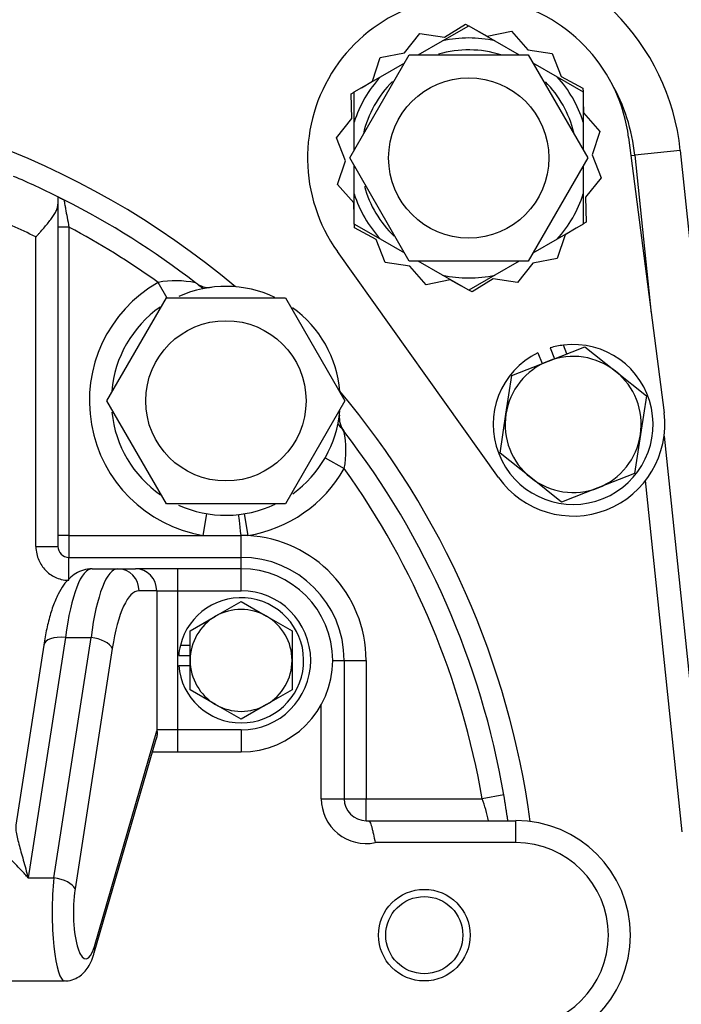
# Model space of a CAD drawing. Units: inches. Extents: x 0 to 17, y 0 to 11.
# Drawn here: x 5.1 to 5.6, y 4.6 to 5.2 of the extents above; entities that cross this region are included whole.
import ezdxf
from ezdxf import colors
from ezdxf.entities.mleader import LeaderData, LeaderLine
from ezdxf.math import Vec2, Vec3

# ---------------------------------------------------------------- set-up
doc = ezdxf.new("R2010")
doc.units = ezdxf.units.IN
doc.header["$MEASUREMENT"] = 0
for name, color, linetype in [('31871070_3', 7, 'Continuous'), ('31871073', 7, 'Continuous'), ('31871075', 7, 'Continuous'), ('38115551_1', 7, 'Continuous'), ('38224614_3', 7, 'Continuous'), ('38243493_1', 7, 'Continuous'), ('38346630', 7, 'Continuous'), ('38421002', 7, 'Continuous'), ('B06045_15991', 7, 'Continuous'), ('B0804_15991', 7, 'Continuous'), ('Default', 7, 'Continuous'), ('J06_15991', 7, 'Continuous'), ('J08_15991', 7, 'Continuous')]:
    doc.layers.add(name, color=color, linetype=linetype)

# ---------------------------------------------------------------- blocks, each defined once
blk = doc.blocks.new('_SE_FILLED')
at = {"color": 0}
blk.add_line((0, 0), (-1, 0), dxfattribs=at)
blk.add_solid([(0, 0), (-1, -0.1665), (-1, 0.1665), (0, 0)], dxfattribs=at)
blk = doc.blocks.new('SE1')
at = {"layer": '31871070_3', "color": 7, "linetype": 'Continuous'}
for p, q in [((5.41997, 5.2326), (5.43781, 5.2429)), ((5.43781, 5.2429), (5.45566, 5.2326)), ((5.40336, 5.22301), (5.41997, 5.2326)), ((5.45566, 5.2326), (5.47227, 5.22301)), ((5.37754, 5.2081), (5.39414, 5.21769)), ((5.48149, 5.21769), (5.49809, 5.2081)), ((5.35969, 5.1978), (5.37754, 5.2081)), ((5.49809, 5.2081), (5.51594, 5.1978)), ((5.35969, 5.17718), (5.35969, 5.1978)), ((5.51594, 5.1978), (5.51594, 5.17718)), ((5.35969, 5.15801), (5.35969, 5.17718)), ((5.51594, 5.17718), (5.51594, 5.15801)), ((5.35969, 5.12819), (5.35969, 5.14738)), ((5.51594, 5.14738), (5.51594, 5.12819)), ((5.35969, 5.10758), (5.35969, 5.12819)), ((5.51594, 5.12819), (5.51594, 5.10758)), ((5.37754, 5.09728), (5.35969, 5.10758)), ((5.51594, 5.10758), (5.49809, 5.09728)), ((5.39414, 5.08769), (5.37754, 5.09728)), ((5.49809, 5.09728), (5.48149, 5.08769)), ((5.41997, 5.07278), (5.40336, 5.08237)), ((5.47227, 5.08237), (5.45566, 5.07278)), ((5.43781, 5.06248), (5.41997, 5.07278)), ((5.45566, 5.07278), (5.43781, 5.06248))]:
    blk.add_line(p, q, dxfattribs=at)
for radius, start, end in [(0.08188, 77.40802, 102.59198), (0.07375, 72.66205, 106.20312), (0.08187, 137.40802, 162.59198), (0.08188, 17.40802, 42.59198), (0.07375, 134.96177, 167.13067), (0.07375, 13.54167, 44.82017), (0.07375, 195.17323, 226.27352), (0.08187, 197.40802, 222.59198), (0.08188, 317.40802, 342.59198), (0.08188, 257.40802, 282.59198)]:
    blk.add_arc((5.43781, 5.15269), radius, start, end, dxfattribs=at)
at = {"layer": '31871073', "color": 7, "linetype": 'Continuous'}
for p, q in [((5.35662, 5.15269), (5.39722, 5.223)), ((5.39722, 5.223), (5.47841, 5.223)), ((5.47841, 5.223), (5.519, 5.15269)), ((5.39722, 5.08238), (5.35662, 5.15269)), ((5.519, 5.15269), (5.47841, 5.08238)), ((5.47841, 5.08238), (5.39722, 5.08238))]:
    blk.add_line(p, q, dxfattribs=at)
blk.add_circle((5.43781, 5.15269), 0.05469, dxfattribs=at)
at = {"layer": '31871075', "color": 7, "linetype": 'Continuous'}
for p, q in [((5.1909, 4.98696), (5.23149, 5.05727)), ((5.23149, 5.05727), (5.31268, 5.05727)), ((5.31268, 5.05727), (5.35328, 4.98696)), ((5.23149, 4.91665), (5.1909, 4.98696)), ((5.35328, 4.98696), (5.31268, 4.91665)), ((5.31268, 4.91665), (5.23149, 4.91665))]:
    blk.add_line(p, q, dxfattribs=at)
blk.add_circle((5.27209, 4.98696), 0.05469, dxfattribs=at)
at = {"layer": '38115551_1', "color": 7, "linetype": 'Continuous'}
for p, q in [((5.42119, 5.23517), (5.43559, 5.24396)), ((5.43559, 5.24396), (5.43767, 5.24282)), ((5.39398, 5.22451), (5.40451, 5.23769)), ((5.40451, 5.23769), (5.42119, 5.23517)), ((5.44271, 5.24007), (5.4504, 5.23588)), ((5.4504, 5.23588), (5.46694, 5.23921)), ((5.46694, 5.23921), (5.4781, 5.22656)), ((5.37206, 5.20519), (5.37745, 5.22117)), ((5.37745, 5.22117), (5.39398, 5.22451)), ((5.4781, 5.22656), (5.49478, 5.22403)), ((5.49478, 5.22403), (5.50093, 5.20832)), ((5.50093, 5.20832), (5.51574, 5.20025)), ((5.36458, 5.20062), (5.37206, 5.20519)), ((5.35766, 5.1964), (5.35969, 5.19763)), ((5.35807, 5.17953), (5.35766, 5.1964)), ((5.51574, 5.20025), (5.5158, 5.19788)), ((5.51594, 5.19214), (5.51615, 5.18338)), ((5.51615, 5.18338), (5.52731, 5.17073)), ((5.34755, 5.16635), (5.35807, 5.17953)), ((5.52731, 5.17073), (5.52193, 5.15474)), ((5.3537, 5.15064), (5.34755, 5.16635)), ((5.54692, 5.1667), (5.57106, 4.9788)), ((5.52193, 5.15474), (5.52808, 5.13903)), ((5.34832, 5.13465), (5.3537, 5.15064)), ((5.35948, 5.122), (5.34832, 5.13465)), ((5.52808, 5.13903), (5.51755, 5.12585)), ((5.35969, 5.11324), (5.35948, 5.122)), ((5.51755, 5.12585), (5.51796, 5.10898)), ((5.35989, 5.10513), (5.35983, 5.1075)), ((5.51796, 5.10898), (5.51594, 5.10775)), ((5.3747, 5.09705), (5.35989, 5.10513)), ((5.50356, 5.10019), (5.49818, 5.0842)), ((5.51104, 5.10476), (5.50356, 5.10019)), ((5.38085, 5.08135), (5.3747, 5.09705)), ((5.45816, 4.93457), (5.34823, 5.08886)), ((5.39753, 5.07882), (5.38085, 5.08135)), ((5.48164, 5.08087), (5.47112, 5.06769)), ((5.49818, 5.0842), (5.48164, 5.08087)), ((5.40869, 5.06617), (5.39753, 5.07882)), ((5.42523, 5.0695), (5.40869, 5.06617)), ((5.43292, 5.0653), (5.42523, 5.0695)), ((5.45444, 5.07021), (5.44004, 5.06142)), ((5.47112, 5.06769), (5.45444, 5.07021)), ((5.44004, 5.06142), (5.43795, 5.06256))]:
    blk.add_line(p, q, dxfattribs=at)
for centre, radius, start, end in [((5.43781, 5.15269), 0.11, 7.31979, 215.47076), ((5.50906, 4.97084), 0.0625, 215.47076, 7.31979)]:
    blk.add_arc(centre, radius, start, end, dxfattribs=at)
at = {"layer": '38224614_3', "color": 7, "linetype": 'Continuous'}
for q in [(5.55109, 5.1546), (5.63013, 4.69767)]:
    blk.add_line((5.58217, 5.15784), q, dxfattribs=at)
blk.add_arc((5.42677, 5.14164), 0.15625, 5.94993, 84.05007, dxfattribs=at)
at = {"layer": '38243493_1', "color": 7, "linetype": 'Continuous'}
for p, q in [((5.54851, 5.15433), (5.55109, 5.1546)), ((5.55109, 5.1546), (5.56236, 5.0465)), ((5.57107, 4.96296), (5.59905, 4.69444)), ((5.58351, 4.69282), (5.55852, 4.93262))]:
    blk.add_line(p, q, dxfattribs=at)
for centre, radius, start, end in [((5.42677, 5.14164), 0.125, 5.94993, 29.77456), ((4.90748, 4.62236), 0.5775, 50.00967, 129.99033), ((4.90748, 4.62236), 0.5625, 63.1437, 63.5598), ((4.90748, 4.62236), 0.5625, 51.65301, 52.31249), ((4.90748, 4.62236), 0.5775, 7.71342, 39.99033), ((4.90748, 4.62236), 0.5625, 37.68751, 38.34699), ((4.90748, 4.62236), 0.5625, 7.99287, 9.79313)]:
    blk.add_arc(centre, radius, start, end, dxfattribs=at)
at = {"layer": '38346630', "color": 7, "linetype": 'Continuous'}
for p, q in [((5.15748, 5.12625), (5.15748, 5.12116)), ((5.15748, 5.12116), (5.15748, 4.88767)), ((5.16498, 5.10553), (5.15748, 5.10553)), ((5.16498, 5.10553), (5.16498, 4.89517)), ((5.14248, 4.88767), (5.14248, 5.09881)), ((5.23194, 5.05713), (5.22584, 5.06779)), ((5.3399, 4.94816), (5.35291, 4.94071)), ((5.2589, 4.90996), (5.25637, 4.89517)), ((5.28465, 4.90985), (5.28706, 4.89505)), ((5.16498, 4.89517), (5.15748, 4.89517)), ((5.16498, 4.89517), (5.25637, 4.89517)), ((5.16498, 4.89517), (5.16498, 4.88017)), ((5.25637, 4.89517), (5.28248, 4.89517)), ((5.28248, 4.88017), (5.28248, 4.89517)), ((5.14248, 4.88767), (5.15748, 4.88767)), ((5.16498, 4.88017), (5.28248, 4.88017)), ((5.16498, 4.86455), (5.16498, 4.88017)), ((5.28248, 4.87236), (5.28248, 4.88017)), ((5.34498, 4.80986), (5.3528, 4.80986)), ((5.3528, 4.80986), (5.3678, 4.80986)), ((5.3528, 4.80986), (5.3528, 4.71548)), ((5.3678, 4.80986), (5.3678, 4.71548)), ((5.33717, 4.71548), (5.33717, 4.7796)), ((5.46179, 4.71804), (5.44701, 4.71548)), ((5.33717, 4.71548), (5.3528, 4.71548)), ((5.3528, 4.71548), (5.3678, 4.71548)), ((5.3678, 4.71548), (5.44701, 4.71548)), ((5.3678, 4.70048), (5.3678, 4.71548)), ((5.3678, 4.70048), (5.36841, 4.70048)), ((5.36841, 4.70048), (5.46998, 4.70048)), ((5.46998, 4.68548), (5.46998, 4.70048)), ((5.46998, 4.68548), (5.37395, 4.68548))]:
    blk.add_line(p, q, dxfattribs=at)
for radius in [0.03125, 0.02631]:
    blk.add_circle((5.40748, 4.62236), radius, dxfattribs=at)
for centre, radius, start, end in [((4.90748, 4.62236), 0.5625, 63.6122, 67.00046), ((4.90748, 4.62236), 0.5625, 52.31249, 63.1437), ((4.90748, 4.62236), 0.53125, 63.7459, 65.68426), ((4.90748, 4.62236), 0.5475, 54.44634, 61.94495), ((5.27209, 4.98696), 0.09312, 119.77807, 260.28467), ((5.23786, 5.00224), 0.06664, 78.29906, 100.39023), ((5.26036, 5.07803), 0.01369, 229.49445, 278.55653), ((5.27209, 4.98696), 0.07812, 64.64069, 114.27503), ((5.27209, 4.98696), 0.07812, 98.15176, 101.52906), ((5.27209, 4.98696), 0.07812, 125.10127, 175.14665), ((5.27209, 4.98696), 0.07812, 4.79702, 54.3911), ((5.27209, 4.98696), 0.07812, 185.75855, 235.20284), ((5.27209, 4.98696), 0.07812, 305.76767, 355.05458), ((5.3641, 4.97537), 0.01462, 172.50832, 217.77518), ((5.27209, 4.98696), 0.07813, 352.63543, 352.8787), ((4.90748, 4.62236), 0.5625, 9.79313, 37.68751), ((5.28797, 4.95274), 0.06605, 349.50939, 11.80133), ((5.27209, 4.98696), 0.09312, 279.25591, 330.22193), ((4.90748, 4.62236), 0.5475, 9.79313, 35.55366), ((5.27209, 4.98696), 0.07812, 245.52724, 295.44802), ((5.28248, 4.80986), 0.08531, 86.92222, 90), ((5.28248, 4.80986), 0.08531, 0, 86.92222), ((5.16498, 4.88767), 0.0075, 180, 270), ((5.28248, 4.80986), 0.07031, 0, 90), ((4.90748, 4.62236), 0.5625, 7.98356, 9.79313), ((5.3678, 4.71548), 0.03063, 180, 281.59527), ((5.3678, 4.71548), 0.015, 180, 270), ((5.30551, 4.66654), 0.14972, 13.10184, 19.07874), ((5.46998, 4.62236), 0.07813, 270, 90), ((5.46998, 4.62236), 0.06312, 270, 90)]:
    blk.add_arc(centre, radius, start, end, dxfattribs=at)
blk.add_ellipse((5.28248, 4.89442), major_axis=(-0.00167, 0.01491), ratio=0.005614, start_param=4.762311, end_param=6.283185, dxfattribs=at)
for points, knots in [([(5.14248, 5.09881), (5.14293, 5.09931), (5.14339, 5.09982), (5.1443, 5.10083), (5.14475, 5.10133), (5.14608, 5.10284), (5.14697, 5.10384), (5.14956, 5.10685), (5.15117, 5.10879), (5.15331, 5.11166), (5.15398, 5.11261), (5.15516, 5.11445), (5.15568, 5.11534), (5.15655, 5.11711), (5.15689, 5.11796), (5.15736, 5.1196), (5.15748, 5.12039), (5.15748, 5.12116)], [0, 0, 0, 0, 0.0625, 0.0625, 0.125, 0.125, 0.25, 0.25, 0.5, 0.5, 0.625, 0.625, 0.75, 0.75, 0.875, 0.875, 1, 1, 1, 1]), ([(5.15748, 5.12625), (5.15748, 5.12625), (5.15759, 5.1262), (5.15798, 5.126), (5.15827, 5.12586), (5.15901, 5.12549), (5.15944, 5.12527), (5.16044, 5.12477), (5.161, 5.12449), (5.1616, 5.12419)], [0, 0, 0, 0, 0.25, 0.25, 0.5, 0.5, 0.75, 0.75, 1, 1, 1, 1]), ([(5.1616, 5.12419), (5.1616, 5.12419), (5.16162, 5.12403), (5.16173, 5.12343), (5.16181, 5.12299), (5.16201, 5.12185), (5.16213, 5.12119), (5.1624, 5.11968), (5.16255, 5.11884), (5.16303, 5.11613), (5.1634, 5.11414), (5.16417, 5.1099), (5.16457, 5.10773), (5.16498, 5.10553)], [0, 0, 0, 0, 0.125, 0.125, 0.25, 0.25, 0.375, 0.375, 0.5, 0.5, 0.75, 0.75, 1, 1, 1, 1]), ([(5.14248, 4.88767), (5.14248, 4.88395), (5.14328, 4.88094), (5.14556, 4.87566), (5.14709, 4.87339), (5.1508, 4.8695), (5.15298, 4.86788), (5.15818, 4.86543), (5.16116, 4.86455), (5.16498, 4.86455)], [0, 0, 0, 0, 0.25, 0.25, 0.5, 0.5, 0.75, 0.75, 1, 1, 1, 1]), ([(5.36841, 4.70048), (5.36859, 4.70048), (5.36873, 4.70048), (5.36897, 4.70046), (5.36908, 4.70045), (5.36937, 4.70039), (5.36953, 4.70032), (5.36995, 4.70005), (5.37018, 4.69978), (5.37061, 4.69904), (5.3708, 4.69859), (5.37119, 4.69751), (5.37138, 4.69687), (5.37177, 4.69549), (5.37196, 4.69473), (5.37235, 4.69308), (5.37255, 4.6922), (5.37314, 4.68947), (5.37355, 4.68747), (5.37395, 4.68548)], [0, 0, 0, 0, 0.03125, 0.03125, 0.0625, 0.0625, 0.125, 0.125, 0.25, 0.25, 0.375, 0.375, 0.5, 0.5, 0.625, 0.625, 0.75, 0.75, 1, 1, 1, 1])]:
    blk.add_open_spline(points, degree=3, knots=knots, dxfattribs=at)
at = {"layer": '38421002', "color": 7, "linetype": 'Continuous'}
for p, q in [((5.18088, 4.87236), (5.19835, 4.87236)), ((5.19835, 4.87236), (5.21039, 4.87236)), ((5.23937, 4.87236), (5.21039, 4.87236)), ((5.28248, 4.87236), (5.23937, 4.87236)), ((5.23937, 4.85736), (5.23937, 4.87236)), ((5.28248, 4.85736), (5.28248, 4.87236)), ((5.22488, 4.85736), (5.21284, 4.85736)), ((5.22488, 4.85736), (5.22488, 4.76236)), ((5.22488, 4.85736), (5.23937, 4.85736)), ((5.23937, 4.76236), (5.23937, 4.85736)), ((5.23937, 4.85736), (5.28248, 4.85736)), ((5.1626, 4.82548), (5.13722, 4.66142)), ((5.15469, 4.66142), (5.18007, 4.82548)), ((5.1626, 4.82548), (5.18007, 4.82548)), ((5.14778, 4.82028), (5.12877, 4.69737)), ((5.19456, 4.81798), (5.16918, 4.65392)), ((5.18237, 4.61457), (5.22505, 4.76169)), ((5.22488, 4.76236), (5.22505, 4.76169)), ((5.23937, 4.76236), (5.22488, 4.76236)), ((5.28248, 4.76236), (5.23937, 4.76236)), ((5.23937, 4.74736), (5.23937, 4.76236)), ((5.28248, 4.76236), (5.28248, 4.74736)), ((5.18229, 4.61039), (5.22458, 4.75617)), ((5.22203, 4.74736), (5.23937, 4.74736)), ((5.23937, 4.74736), (5.28248, 4.74736)), ((5.13722, 4.66142), (5.15469, 4.66142)), ((4.65288, 4.59111), (5.16209, 4.59111))]:
    blk.add_line(p, q, dxfattribs=at)
for radius in [0.0625, 0.0475]:
    blk.add_arc((5.28248, 4.80986), radius, 270, 90, dxfattribs=at)
for centre, major_axis, ratio, start_param, end_param in [((5.18088, 4.77861), (0, 0.09375), 0.225077, 0, 1.047198), ((5.19835, 4.77861), (0, -0.09375), 0.225077, 3.141593, 4.18879), ((5.19835, 4.85736), (0, 0.015), 0.965926, 4.712389, 6.283185), ((5.21039, 4.85736), (0, 0.015), 0.965926, 4.712389, 6.283185), ((5.21284, 4.77861), (0, 0.07875), 0.267949, 0, 1.047198), ((5.1626, 4.81798), (0.01482, -0.00229), 0.495572, 1.647312, 3.141593), ((5.18007, 4.81798), (-0.01482, 0.00229), 0.495572, 3.444173, 4.788905), ((5.16209, 4.63798), (0, 0.04687), 0.182205, 1.047198, 3.140857), ((5.15469, 4.65392), (-0.01482, 0.00229), 0.495572, 3.444173, 4.788905), ((5.17658, 4.63798), (0, 0.03187), 0.267949, 1.047198, 3.887326), ((5.16788, 4.61457), (-0.01441, 0.00418), 0.720761, 3.141292, 3.524239)]:
    blk.add_ellipse(centre, major_axis=major_axis, ratio=ratio, start_param=start_param, end_param=end_param, dxfattribs=at)
for points, knots in [([(5.18088, 4.87236), (5.17863, 4.87218), (5.1749, 4.87183), (5.16945, 4.86926), (5.16499, 4.86573), (5.16102, 4.86104), (5.15733, 4.85483), (5.15394, 4.84675), (5.15104, 4.83708), (5.14901, 4.82778), (5.14812, 4.82238), (5.14778, 4.82028)], [0, 0, 0, 0, 0.090976, 0.179624, 0.271156, 0.373776, 0.49694, 0.643525, 0.791005, 0.930846, 1, 1, 1, 1]), ([(5.22505, 4.76169), (5.2251, 4.76151), (5.22512, 4.76129), (5.22516, 4.76085), (5.22516, 4.76063), (5.22517, 4.75995), (5.22515, 4.75949), (5.22503, 4.75813), (5.22488, 4.75724), (5.22462, 4.7563), (5.2246, 4.75624), (5.22458, 4.75617)], [0, 0, 0, 0, 0.03125, 0.03125, 0.0625, 0.0625, 0.125, 0.125, 0.25, 0.25, 0.2594843, 0.2594843, 0.2594843, 0.2594843]), ([(5.12877, 4.69742), (5.12876, 4.69733), (5.12875, 4.69725), (5.12863, 4.69615), (5.1287, 4.69496), (5.12906, 4.69232), (5.12934, 4.69087), (5.13002, 4.68778), (5.13043, 4.68615), (5.13174, 4.68108), (5.13277, 4.67744), (5.13439, 4.67165), (5.13495, 4.66966), (5.13608, 4.66561), (5.13665, 4.66354), (5.13722, 4.66142)], [0.1143962, 0.1143962, 0.1143962, 0.1143962, 0.125, 0.125, 0.25, 0.25, 0.375, 0.375, 0.5, 0.5, 0.75, 0.75, 0.875, 0.875, 1, 1, 1, 1]), ([(5.13722, 4.66142), (5.13647, 4.66229), (5.13571, 4.66316), (5.1342, 4.66484), (5.13344, 4.66566), (5.1312, 4.66807), (5.12973, 4.66961), (5.12683, 4.67254), (5.12541, 4.67393), (5.12273, 4.6765), (5.12145, 4.6777), (5.11906, 4.67988), (5.11795, 4.68087), (5.11607, 4.68255), (5.11529, 4.68325), (5.11419, 4.68431), (5.1139, 4.68465), (5.11398, 4.68484), (5.11405, 4.68486), (5.11415, 4.68486)], [0, 0, 0, 0, 0.0625, 0.0625, 0.125, 0.125, 0.25, 0.25, 0.375, 0.375, 0.5, 0.5, 0.625, 0.625, 0.75, 0.75, 0.875, 0.875, 0.9170341, 0.9170341, 0.9170341, 0.9170341]), ([(5.16204, 4.59132), (5.16296, 4.59126), (5.16543, 4.59113), (5.16967, 4.59262), (5.17376, 4.59528), (5.17697, 4.59873), (5.17958, 4.60292), (5.18125, 4.60699), (5.18204, 4.60955), (5.18229, 4.61039)], [0, 0, 0, 0, 0.075513, 0.236119, 0.385371, 0.537217, 0.70698, 0.918581, 1, 1, 1, 1])]:
    blk.add_open_spline(points, degree=3, knots=knots, dxfattribs=at)
at = {"layer": 'B06045_15991', "color": 7, "linetype": 'Continuous'}
for p, q in [((5.26509, 4.83998), (5.28248, 4.85002)), ((5.28248, 4.85002), (5.29987, 4.83998)), ((5.2477, 4.82994), (5.26509, 4.83998)), ((5.29987, 4.83998), (5.31727, 4.82994)), ((5.2477, 4.80986), (5.2477, 4.82994)), ((5.31727, 4.82994), (5.31727, 4.80986)), ((5.2477, 4.78978), (5.2477, 4.80986)), ((5.31727, 4.80986), (5.31727, 4.78978)), ((5.26509, 4.77974), (5.2477, 4.78978)), ((5.31727, 4.78978), (5.29987, 4.77974)), ((5.28248, 4.7697), (5.26509, 4.77974)), ((5.29987, 4.77974), (5.28248, 4.7697))]:
    blk.add_line(p, q, dxfattribs=at)
for start, end in [(60, 120), (120, 180), (0, 60), (180, 240), (300, 0), (240, 300)]:
    blk.add_arc((5.28248, 4.80986), 0.03478, start, end, dxfattribs=at)
at = {"layer": 'B0804_15991', "color": 7, "linetype": 'Continuous'}
for p, q in [((5.49212, 5.01407), (5.51709, 5.02385)), ((5.51709, 5.02385), (5.53804, 5.00713)), ((5.46716, 5.00429), (5.49212, 5.01407)), ((5.53804, 5.00713), (5.55899, 4.9904)), ((5.46315, 4.97778), (5.46716, 5.00429)), ((5.55899, 4.9904), (5.55498, 4.96389)), ((5.45914, 4.95128), (5.46315, 4.97778)), ((5.55498, 4.96389), (5.55097, 4.93738)), ((5.48009, 4.93455), (5.45914, 4.95128)), ((5.50104, 4.91782), (5.48009, 4.93455)), ((5.55097, 4.93738), (5.526, 4.9276)), ((5.526, 4.9276), (5.50104, 4.91782))]:
    blk.add_line(p, q, dxfattribs=at)
for start, end in [(111.39527, 171.39527), (51.39527, 111.39527), (351.39527, 51.39527), (171.39527, 231.39527), (291.39527, 351.39527), (231.39527, 291.39527)]:
    blk.add_arc((5.50906, 4.97084), 0.04644, start, end, dxfattribs=at)
at = {"layer": 'J06_15991', "color": 7, "linetype": 'Continuous'}
for p, q in [((5.2477, 4.82004), (5.24103, 4.82004)), ((5.23993, 4.81325), (5.2477, 4.81325)), ((5.23993, 4.80647), (5.2477, 4.80647))]:
    blk.add_line(p, q, dxfattribs=at)
for start, end in [(184.55751, 166.20912), (166.20912, 175.44249)]:
    blk.add_arc((5.28248, 4.80986), 0.04269, start, end, dxfattribs=at)
at = {"layer": 'J08_15991', "color": 7, "linetype": 'Continuous'}
for p, q in [((5.48503, 5.01982), (5.48792, 5.01243)), ((5.49343, 5.02311), (5.49632, 5.01572)), ((5.50472, 5.01901), (5.50238, 5.02499))]:
    blk.add_line(p, q, dxfattribs=at)
for start, end in [(116.13719, 97.03592), (97.03592, 106.65336)]:
    blk.add_arc((5.50906, 4.97084), 0.05456, start, end, dxfattribs=at)
blk = doc.blocks.new('_Dot')
at = {"color": 0, "linetype": 'ByBlock', "lineweight": -2}
blk.add_line((-0.5, 0), (-1, 0), dxfattribs=at)
at = {"color": 0, "linetype": 'ByBlock', "const_width": 0.5}
blk.add_lwpolyline([(-0.25, 0, 1), (0.25, 0, 1)], format="xyb", close=True, dxfattribs=at)

msp = doc.modelspace()

# ---------------------------------------------------------------- block references
at = {"layer": 'Default'}
msp.add_blockref('SE1', (0, 0), dxfattribs=at)

# ---------------------------------------------------------------- leaders
at = {"layer": 'Default', "color": 7, "linetype": 'Continuous'}
ml = msp.add_multileader_mtext('Standard', dxfattribs=at)
ml.set_content('{\\pxsm0.9;\\fSolid Edge ANSI|b0||i0||c0|p34;\\W1.;18037\\P}', color=256)
ml.set_leader_properties()
ml.set_arrow_properties(name='DOT')
ml.build(insert=Vec2(0, 0))
ml.multileader.update_dxf_attribs({"leader_type": 0, "dogleg_length": 0, "arrow_head_size": 0.188})
ctx = ml.context
ctx.base_point, ctx.char_height, ctx.arrow_head_size, ctx.landing_gap_size = Vec3(10.12385, 10.44335), 0.188, 0.188, 0.094
ctx.text_align_type = 1
notes = []
notes.append((ctx, [(0, (0, 0, 0), (0, 0), (1, 0), 1, [])]))
ctx.mtext.insert, ctx.mtext.alignment = Vec3(10.53075, 10.5382), 2
ml = msp.add_multileader_mtext('Standard', dxfattribs=at)
ml.set_content('{\\pxsm0.9;\\fSolid Edge ANSI|b0||i0||c0|p34;\\W1.;1\\P}', color=256)
ml.set_leader_properties()
ml.set_arrow_properties(name='DOT')
ml.build(insert=Vec2(0, 0))
ml.multileader.update_dxf_attribs({"leader_type": 0, "dogleg_length": 0, "arrow_head_size": 0.09})
ctx = ml.context
ctx.base_point, ctx.char_height, ctx.arrow_head_size, ctx.landing_gap_size = Vec3(11.98776, 10.39312), 0.09, 0.09, 0.045
notes.append((ctx, [(0, (0, 0, 0), (0, 0), (1, 0), 1, [])]))
ctx.mtext.insert = Vec3(12.07776, 10.43817)
ml = msp.add_multileader_mtext('Standard', dxfattribs=at)
ml.set_content('{\\pxsm0.9;\\fSolid Edge ANSI|b0||i0||c0|p34;\\W1.;1\\P}', color=256)
ml.set_leader_properties()
ml.set_arrow_properties(name='DOT')
ml.build(insert=Vec2(0, 0))
ml.multileader.update_dxf_attribs({"leader_type": 0, "dogleg_length": 0, "arrow_head_size": 0.09})
ctx = ml.context
ctx.base_point, ctx.char_height, ctx.arrow_head_size, ctx.landing_gap_size = Vec3(11.63151, 10.39027), 0.09, 0.09, 0.045
notes.append((ctx, [(0, (0, 0, 0), (0, 0), (1, 0), 1, [])]))
ctx.mtext.insert = Vec3(11.72151, 10.43532)
ml = msp.add_multileader_mtext('Standard', dxfattribs=at)
ml.set_content('{\\pxsm0.9;\\fSolid Edge ANSI|b0||i0||c0|p34;\\W1.;SUCTION:\\P4.00 NOMINAL WITH 8 HOLES\\P.75/[19.0] DIA EQUALLY SPACED\\PON A 7.50/[190.5] DIA B C\\P}', color=256)
ml.set_leader_properties()
ml.set_arrow_properties(name='_SE_FILLED')
ml.build(insert=Vec2(0, 0))
ml.multileader.update_dxf_attribs({"dogleg_length": 0.35058, "arrow_head_size": 0.25})
ctx = ml.context
ctx.base_point, ctx.char_height, ctx.arrow_head_size, ctx.landing_gap_size = Vec3(6.43523, 7.272), 0.125, 0.25, 0.0625
notes.append((ctx, [(0, (1, 1, 0), (6.11215, 7.2445), (1, 0), 0.35058, [(0, [(5.31315, 6.32469)], 0, [])])]))
ctx.mtext.insert = Vec3(6.52523, 7.30762)
for ctx, leaders in notes:
    for number, flags, end, landing, length, lines in leaders:
        leader = LeaderData()
        leader.index, (leader.has_last_leader_line, leader.has_dogleg_vector, leader.attachment_direction) = number, flags
        leader.last_leader_point, leader.dogleg_vector, leader.dogleg_length = Vec3(end), Vec3(landing), length
        for number, points, colour, breaks in lines:
            line = LeaderLine()
            line.index, line.vertices, line.color, line.breaks = number, Vec3.list(points), colors.encode_raw_color(colour), breaks
            leader.lines.append(line)
        ctx.leaders.append(leader)

doc.saveas('drawing.dxf')
